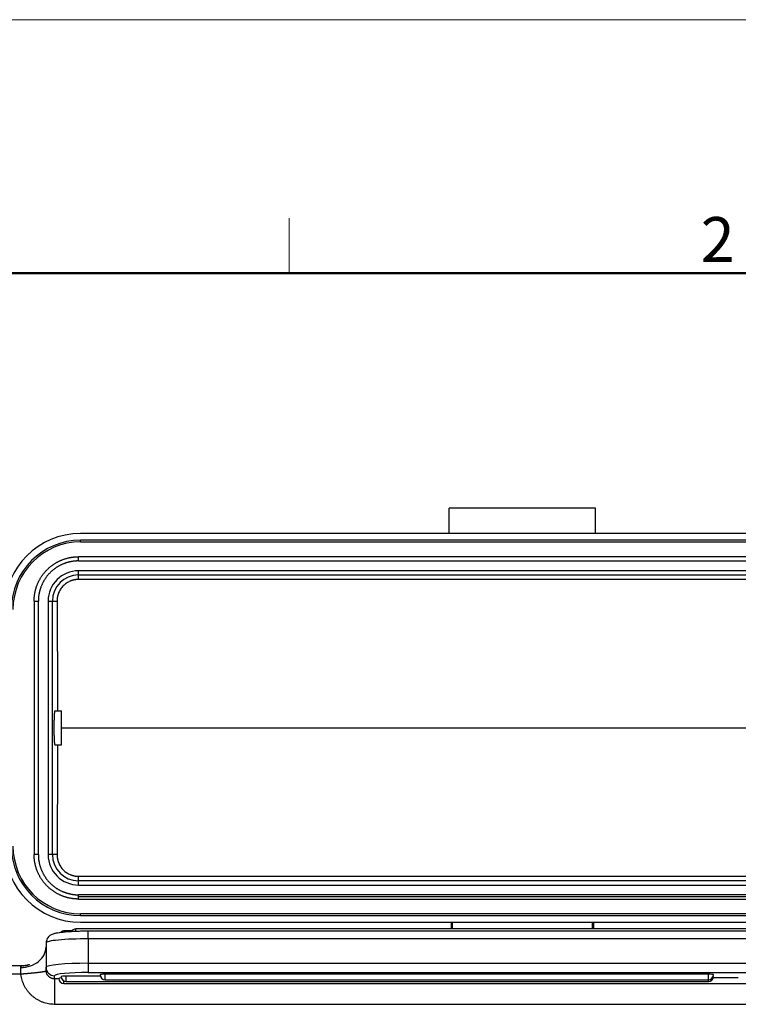
# Model space of a CAD drawing. Units: millimetres. Extents: x -1118 to -524, y 5644 to 6064.
# Drawn here: x -1050 to -965, y 5947 to 6064 of the extents above; entities that cross this region are included whole.
import ezdxf

# ---------------------------------------------------------------- set-up
doc = ezdxf.new("R2010")
doc.units = ezdxf.units.MM
doc.header["$LTSCALE"] = 65.395
doc.layers.add('1', color=7, linetype='CONTINUOUS', true_color=0xffffff)
doc.layers.add('Dim', color=3, linetype='CONTINUOUS', lineweight=15)
doc.layers.add('图框', color=7, linetype='CONTINUOUS', lineweight=20)
doc.styles.add('Romans字体', font='romans.shx', dxfattribs={"width": 0.75})

# ---------------------------------------------------------------- blocks, each defined once
blk = doc.blocks.new('A4图框-NEW')
at = {"layer": '图框', "color": 1, "lineweight": 18}
blk.add_line((833.413, 690.535), (1130.412, 690.535), dxfattribs=at)
at = {"layer": '图框', "color": 6}
blk.add_line((882.948, 678.796), (882.948, 675.535), dxfattribs=at)
at = {"layer": '图框', "lineweight": 50}
blk.add_line((836.913, 675.535), (1126.929, 675.535), dxfattribs=at)
at = {"layer": '图框', "color": 6, "insert": (907.295, 678.86), "char_height": 2.652, "width": 2.55791, "attachment_point": 1, "style": 'Romans字体'}
blk.add_mtext('2', dxfattribs=at)

msp = doc.modelspace()

# ---------------------------------------------------------------- linework, layer by layer
at = {"layer": '1', "color": 0, "linetype": 'Continuous', "lineweight": 25}
for p, q in [((-999.54, 6002.81), (-999.54, 6005.81)), ((-982.24, 6005.81), (-999.54, 6005.81)), ((-982.24, 6002.81), (-982.24, 6005.81)), ((-938.64, 6002.81), (-1043.14, 6002.81)), ((-938.64, 6002.01), (-1043.14, 6002.01)), ((-1043.14, 6001.81), (-1043.14, 6002.01)), ((-1043.14, 6001.81), (-938.64, 6001.81)), ((-938.39, 6000.06), (-1043.39, 6000.06)), ((-1043.39, 5999.81), (-1043.39, 6000.06)), ((-1043.39, 5999.56), (-1043.39, 5999.81)), ((-1043.39, 5999.56), (-938.39, 5999.56)), ((-1043.39, 5997.91), (-1043.39, 5998.41)), ((-938.39, 5998.41), (-1043.39, 5998.41)), ((-1043.39, 5997.37), (-1043.39, 5997.91)), ((-1043.39, 5997.91), (-938.39, 5997.91)), ((-938.39, 5997.37), (-1043.39, 5997.37)), ((-1048.64, 5994.81), (-1048.64, 5964.81)), ((-1048.64, 5994.81), (-1048.39, 5994.81)), ((-1048.39, 5994.81), (-1048.14, 5994.81)), ((-1048.14, 5964.81), (-1048.14, 5994.81)), ((-1046.98, 5994.81), (-1046.48, 5994.81)), ((-1046.98, 5994.81), (-1046.98, 5964.81)), ((-1046.48, 5994.81), (-1045.93, 5994.81)), ((-1046.48, 5964.81), (-1046.48, 5994.81)), ((-1046.19, 5981.81), (-1045.39, 5981.81)), ((-1045.39, 5977.81), (-1045.39, 5981.81)), ((-1045.39, 5979.81), (-936.39, 5979.81)), ((-1046.19, 5977.81), (-1045.39, 5977.81)), ((-1048.39, 5964.81), (-1048.64, 5964.81)), ((-1048.14, 5964.81), (-1048.39, 5964.81)), ((-1046.48, 5964.81), (-1046.98, 5964.81)), ((-1045.93, 5964.81), (-1046.48, 5964.81)), ((-1043.39, 5962.26), (-938.39, 5962.26)), ((-1043.39, 5961.72), (-1043.39, 5962.26)), ((-938.39, 5961.72), (-1043.39, 5961.72)), ((-1043.39, 5961.22), (-1043.39, 5961.72)), ((-1043.39, 5961.22), (-938.39, 5961.22)), ((-938.39, 5960.06), (-1043.39, 5960.06)), ((-1043.39, 5959.81), (-1043.39, 5960.06)), ((-938.39, 5959.81), (-1043.39, 5959.81)), ((-1043.39, 5959.56), (-1043.39, 5959.81)), ((-1043.39, 5959.56), (-938.39, 5959.56)), ((-938.64, 5957.81), (-1043.14, 5957.81)), ((-1043.14, 5957.61), (-1043.14, 5957.81)), ((-1043.14, 5957.61), (-938.64, 5957.61)), ((-1043.14, 5956.81), (-938.64, 5956.81)), ((-1044.17, 5955.8), (-1045.04, 5955.8)), ((-1045.04, 5955.65), (-1045.04, 5955.8)), ((-959.48, 5956.02), (-1043.7, 5956.02)), ((-1043.7, 5955.72), (-1043.7, 5956.02)), ((-939.63, 5955.75), (-1042.23, 5955.75)), ((-1042.23, 5954.85), (-1042.23, 5955.75)), ((-1047.23, 5954.37), (-1047.23, 5951.48)), ((-1042.23, 5954.85), (-1042.23, 5951.96)), ((-939.63, 5954.85), (-1042.23, 5954.85)), ((-1050.1, 5951.65), (-1052.73, 5951.65)), ((-1042.23, 5951.96), (-1042.23, 5950.87)), ((-1042.23, 5951.96), (-939.63, 5951.96)), ((-1050.23, 5950.66), (-1052.73, 5950.66)), ((-1050.23, 5950.66), (-1050.23, 5951.46)), ((-1047.23, 5951.15), (-1047.23, 5951.48)), ((-1046.23, 5950.12), (-1046.23, 5950.48)), ((-1042.23, 5950.87), (-939.63, 5950.87)), ((-1040.23, 5950.02), (-1040.23, 5950.67)), ((-968.89, 5950.67), (-1040.23, 5950.67)), ((-968.89, 5950.02), (-968.89, 5950.67)), ((-1046.23, 5950.12), (-1046.23, 5947.1)), ((-1045.72, 5950.12), (-1046.23, 5950.12)), ((-1045.13, 5949.58), (-1045.13, 5949.87)), ((-1045.13, 5949.57), (-1045.13, 5949.58)), ((-1045.13, 5949.57), (-936.73, 5949.57)), ((-1044.83, 5949.8), (-1044.83, 5950.45)), ((-1040.8, 5950.45), (-1044.83, 5950.45)), ((-1044.83, 5949.79), (-1044.83, 5949.8)), ((-1044.83, 5949.79), (-968.89, 5949.79)), ((-1040.23, 5950.01), (-1040.23, 5950.02)), ((-1040.23, 5950.01), (-968.89, 5950.01)), ((-968.89, 5950.02), (-968.89, 5950.01)), ((-968.89, 5949.8), (-968.89, 5950.01)), ((-968.89, 5949.8), (-968.89, 5949.79)), ((-965.35, 5950.23), (-968.31, 5950.23)), ((-935.63, 5947.1), (-1046.23, 5947.1))]:
    msp.add_line(p, q, dxfattribs=at)
for centre, radius, start, end in [((-1043.14, 5993.81), 9, 90, 180), ((-1043.14, 5993.81), 8.2, 90, 180), ((-1043.14, 5993.81), 8, 90, 180), ((-1043.39, 5994.81), 3.59, 90.0009, 179.9981), ((-1043.39, 5994.81), 3.09, 90, 180), ((-1043.14, 5965.81), 9, 180, 270), ((-1043.14, 5965.81), 8.2, 180, 270), ((-1043.14, 5965.81), 8, 180, 270), ((-1043.39, 5964.81), 3.59, 180, 270), ((-1043.39, 5964.81), 3.09, 180, 270), ((-1045.04, 5955.2), 0.6, 90, 139.4212), ((-1043.7, 5955.42), 0.6, 90, 152.0522), ((-1040.23, 5950.61), 0.6, 180, 270), ((-968.89, 5950.61), 0.6, 270, 0), ((-1045.13, 5950.17), 0.6, 180, 270), ((-1044.83, 5950.39), 0.6, 180, 270), ((-968.89, 5950.39), 0.6, 270, 0)]:
    msp.add_arc(centre, radius, start, end, dxfattribs=at)
for centre, major_axis, ratio, start_param, end_param in [((-1042.23, 5954.37), (5, 0), 0.095846, 1.570796, 3.141593), ((-1050.23, 5953.9), (-3, 0), 0.811706, 1.570796, 3.141593), ((-1042.23, 5951.48), (-5, 0), 0.095846, 4.712389, 6.283185), ((-1046.23, 5951.48), (-1, 0), 0.995396, 0, 1.570796), ((-1042.23, 5950.48), (-4, 0), 0.095846, 4.712389, 6.283185), ((-1040.23, 5950.61), (0.6, 0), 0.095846, 1.570796, 3.141593), ((-968.89, 5950.61), (0.6, 0), 0.095846, 0, 1.570796), ((-1045.13, 5950.17), (0.6, 0), 0.095846, 2.054574, 3.141576), ((-1044.83, 5950.39), (0.6, 0), 0.095846, 1.570796, 3.141593), ((-968.89, 5950.39), (0.6, 0), 0.095846, 0, 0.341894)]:
    msp.add_ellipse(centre, major_axis=major_axis, ratio=ratio, start_param=start_param, end_param=end_param, dxfattribs=at)
for points, degree, knots in [([(-1048.64, 5994.81), (-1048.64, 5995.82), (-1048.27, 5996.75), (-1047.87, 5997.76), (-1047.1, 5998.53), (-1046.34, 5999.29), (-1045.32, 5999.69), (-1044.39, 6000.06), (-1043.39, 6000.06)], 2, [0, 0, 0, 0.25, 0.25, 0.5, 0.5, 0.75, 0.75, 1, 1, 1]), ([(-1043.39, 5999.56), (-1044.3, 5999.56), (-1045.14, 5999.23), (-1046.05, 5998.87), (-1046.75, 5998.17), (-1047.44, 5997.48), (-1047.8, 5996.56), (-1048.14, 5995.72), (-1048.14, 5994.81)], 2, [0, 0, 0, 0.25, 0.25, 0.5, 0.5, 0.75, 0.75, 1, 1, 1]), ([(-1043.39, 5997.37), (-1043.4, 5997.37), (-1043.41, 5997.37), (-1043.44, 5997.37), (-1043.46, 5997.37), (-1043.49, 5997.37), (-1043.51, 5997.37), (-1043.54, 5997.36), (-1043.56, 5997.36), (-1043.59, 5997.36), (-1043.61, 5997.36), (-1043.64, 5997.36), (-1043.66, 5997.35), (-1043.69, 5997.35), (-1043.71, 5997.35), (-1043.74, 5997.34), (-1043.76, 5997.34), (-1043.79, 5997.34), (-1043.81, 5997.33), (-1043.84, 5997.33), (-1043.86, 5997.32), (-1043.88, 5997.32), (-1043.91, 5997.31), (-1043.93, 5997.31), (-1043.96, 5997.3), (-1043.98, 5997.3), (-1044.01, 5997.29), (-1044.03, 5997.29), (-1044.05, 5997.28), (-1044.08, 5997.27), (-1044.1, 5997.27), (-1044.13, 5997.26), (-1044.15, 5997.25), (-1044.17, 5997.24), (-1044.2, 5997.24), (-1044.22, 5997.23), (-1044.25, 5997.22), (-1044.27, 5997.21), (-1044.29, 5997.2), (-1044.32, 5997.19), (-1044.34, 5997.18), (-1044.43, 5997.14), (-1044.59, 5997.07), (-1044.81, 5996.94), (-1045.01, 5996.79), (-1045.19, 5996.62), (-1045.36, 5996.44), (-1045.51, 5996.24), (-1045.63, 5996.02), (-1045.71, 5995.85), (-1045.76, 5995.74), (-1045.77, 5995.69), (-1045.79, 5995.65), (-1045.81, 5995.6), (-1045.82, 5995.55), (-1045.83, 5995.5), (-1045.85, 5995.46), (-1045.86, 5995.41), (-1045.87, 5995.36), (-1045.88, 5995.31), (-1045.89, 5995.26), (-1045.9, 5995.21), (-1045.9, 5995.16), (-1045.91, 5995.11), (-1045.92, 5995.06), (-1045.92, 5995.01), (-1045.92, 5994.96), (-1045.92, 5994.91), (-1045.93, 5994.86), (-1045.93, 5994.83), (-1045.93, 5994.81)], 3, [0, 0, 0, 0, 0.006271, 0.012532, 0.018784, 0.025026, 0.031261, 0.037488, 0.043708, 0.049922, 0.05613, 0.062333, 0.068531, 0.074726, 0.080917, 0.087106, 0.093293, 0.099478, 0.105663, 0.111848, 0.118033, 0.12422, 0.130408, 0.136599, 0.142793, 0.148991, 0.155193, 0.1614, 0.167612, 0.173831, 0.180057, 0.18629, 0.192531, 0.198781, 0.20504, 0.211309, 0.217589, 0.223879, 0.230182, 0.236497, 0.242824, 0.249165, 0.311953, 0.374044, 0.436056, 0.498608, 0.561165, 0.623342, 0.685751, 0.749001, 0.761752, 0.774453, 0.787108, 0.799724, 0.812303, 0.824852, 0.837374, 0.849876, 0.86236, 0.874833, 0.887299, 0.899764, 0.912231, 0.924707, 0.937195, 0.949702, 0.96223, 0.974786, 0.987375, 1, 1, 1, 1]), ([(-1045.93, 5994.81), (-1045.93, 5994.75), (-1045.92, 5994.64), (-1045.92, 5994.46), (-1045.92, 5994.29), (-1045.92, 5994.11), (-1045.92, 5993.93), (-1045.92, 5993.76), (-1045.92, 5993.58), (-1045.92, 5993.41), (-1045.92, 5993.23), (-1045.92, 5993.05), (-1045.91, 5992.88), (-1045.91, 5992.7), (-1045.91, 5992.53), (-1045.91, 5992.35), (-1045.91, 5992.17), (-1045.91, 5992), (-1045.91, 5991.82), (-1045.91, 5991.64), (-1045.91, 5991.47), (-1045.91, 5991.29), (-1045.9, 5991.12), (-1045.9, 5990.94), (-1045.9, 5990.76), (-1045.9, 5990.59), (-1045.9, 5990.41), (-1045.9, 5990.23), (-1045.9, 5990.06), (-1045.9, 5989.88), (-1045.9, 5989.71), (-1045.9, 5989.53), (-1045.9, 5989.35), (-1045.9, 5989.18), (-1045.9, 5989), (-1045.89, 5988.82), (-1045.89, 5988.65), (-1045.89, 5988.47), (-1045.89, 5988.29), (-1045.89, 5988.12), (-1045.89, 5987.94), (-1045.89, 5987.76), (-1045.89, 5987.59), (-1045.89, 5987.41), (-1045.89, 5987.23), (-1045.89, 5987.06), (-1045.89, 5986.88), (-1045.89, 5986.7), (-1045.89, 5986.53), (-1045.89, 5986.35), (-1045.89, 5986.17), (-1045.89, 5986), (-1045.89, 5985.82), (-1045.88, 5985.64), (-1045.88, 5985.47), (-1045.88, 5985.29), (-1045.88, 5985.11), (-1045.88, 5984.94), (-1045.88, 5984.76), (-1045.88, 5984.58), (-1045.88, 5984.41), (-1045.88, 5984.23), (-1045.88, 5984.05), (-1045.88, 5983.88), (-1045.88, 5983.7), (-1045.88, 5983.52), (-1045.88, 5983.35), (-1045.88, 5983.17), (-1045.88, 5982.99), (-1045.88, 5982.82), (-1045.88, 5982.64), (-1045.88, 5982.46), (-1045.88, 5982.29), (-1045.88, 5982.11), (-1045.88, 5981.95), (-1045.88, 5981.85), (-1045.88, 5981.81)], 3, [0, 0, 0, 0, 0.013587, 0.027174, 0.04076, 0.054346, 0.067932, 0.081517, 0.095102, 0.108686, 0.12227, 0.135853, 0.149437, 0.163019, 0.176601, 0.190183, 0.203765, 0.217346, 0.230926, 0.244507, 0.258086, 0.271666, 0.285245, 0.298823, 0.312401, 0.325979, 0.339556, 0.353133, 0.36671, 0.380286, 0.393861, 0.407437, 0.421011, 0.434586, 0.44816, 0.461734, 0.475307, 0.48888, 0.502452, 0.516024, 0.529595, 0.543167, 0.556737, 0.570308, 0.583877, 0.597447, 0.611016, 0.624585, 0.638153, 0.651721, 0.665288, 0.678855, 0.692422, 0.705988, 0.719554, 0.733119, 0.746684, 0.760249, 0.773813, 0.787377, 0.80094, 0.814503, 0.828066, 0.841628, 0.85519, 0.868751, 0.882312, 0.895872, 0.909432, 0.922992, 0.936551, 0.95011, 0.963669, 0.977227, 0.990784, 1, 1, 1, 1]), ([(-1046.19, 5981.81), (-1046.19, 5981.81), (-1046.2, 5981.81), (-1046.2, 5981.81), (-1046.2, 5981.81), (-1046.21, 5981.8), (-1046.21, 5981.8), (-1046.21, 5981.78), (-1046.22, 5981.77), (-1046.22, 5981.76), (-1046.22, 5981.74), (-1046.22, 5981.72), (-1046.23, 5981.7), (-1046.23, 5981.68), (-1046.23, 5981.66), (-1046.24, 5981.63), (-1046.24, 5981.61), (-1046.24, 5981.58), (-1046.24, 5981.55), (-1046.25, 5981.52), (-1046.25, 5981.49), (-1046.25, 5981.45), (-1046.25, 5981.42), (-1046.26, 5981.38), (-1046.26, 5981.35), (-1046.26, 5981.31), (-1046.26, 5981.27), (-1046.27, 5981.23), (-1046.27, 5981.19), (-1046.27, 5981.15), (-1046.27, 5981.11), (-1046.27, 5981.07), (-1046.27, 5981.03), (-1046.28, 5980.98), (-1046.28, 5980.94), (-1046.28, 5980.9), (-1046.28, 5980.85), (-1046.28, 5980.81), (-1046.28, 5980.76), (-1046.29, 5980.72), (-1046.29, 5980.67), (-1046.29, 5980.63), (-1046.29, 5980.58), (-1046.29, 5980.54), (-1046.29, 5980.49), (-1046.29, 5980.45), (-1046.29, 5980.41), (-1046.29, 5980.36), (-1046.29, 5980.32), (-1046.3, 5980.27), (-1046.3, 5980.23), (-1046.3, 5980.19), (-1046.3, 5980.14), (-1046.3, 5980.1), (-1046.3, 5980.06), (-1046.3, 5980.02), (-1046.3, 5979.97), (-1046.3, 5979.93), (-1046.3, 5979.89), (-1046.3, 5979.85), (-1046.3, 5979.83), (-1046.3, 5979.81)], 3, [0, 0, 0, 0, 0.000012, 0.021899, 0.043623, 0.065184, 0.086582, 0.107817, 0.128889, 0.149797, 0.170543, 0.191125, 0.211544, 0.2318, 0.251892, 0.271822, 0.291589, 0.311192, 0.330632, 0.34991, 0.369024, 0.387975, 0.406763, 0.425388, 0.44385, 0.462149, 0.480285, 0.498257, 0.516067, 0.533714, 0.551198, 0.568519, 0.585677, 0.602672, 0.619504, 0.636173, 0.65268, 0.669023, 0.685203, 0.701221, 0.717076, 0.732768, 0.748297, 0.763663, 0.778867, 0.793907, 0.808785, 0.823501, 0.838053, 0.852443, 0.86667, 0.880735, 0.894637, 0.908376, 0.921953, 0.935367, 0.948618, 0.961708, 0.974634, 0.987398, 1, 1, 1, 1]), ([(-1046.3, 5979.81), (-1046.3, 5979.81), (-1046.3, 5979.79), (-1046.3, 5979.77), (-1046.3, 5979.75), (-1046.3, 5979.73), (-1046.3, 5979.7), (-1046.3, 5979.68), (-1046.3, 5979.66), (-1046.3, 5979.64), (-1046.3, 5979.62), (-1046.3, 5979.59), (-1046.3, 5979.57), (-1046.3, 5979.55), (-1046.3, 5979.52), (-1046.3, 5979.5), (-1046.3, 5979.48), (-1046.3, 5979.45), (-1046.3, 5979.43), (-1046.3, 5979.41), (-1046.3, 5979.38), (-1046.3, 5979.36), (-1046.3, 5979.34), (-1046.29, 5979.31), (-1046.29, 5979.29), (-1046.29, 5979.26), (-1046.29, 5979.24), (-1046.29, 5979.22), (-1046.29, 5979.19), (-1046.29, 5979.17), (-1046.29, 5979.14), (-1046.29, 5979.12), (-1046.29, 5979.1), (-1046.29, 5979.07), (-1046.29, 5979.05), (-1046.29, 5979.02), (-1046.29, 5979), (-1046.29, 5978.97), (-1046.29, 5978.95), (-1046.29, 5978.93), (-1046.29, 5978.9), (-1046.28, 5978.88), (-1046.28, 5978.85), (-1046.28, 5978.83), (-1046.28, 5978.81), (-1046.28, 5978.78), (-1046.28, 5978.76), (-1046.28, 5978.73), (-1046.28, 5978.71), (-1046.28, 5978.69), (-1046.28, 5978.66), (-1046.28, 5978.64), (-1046.28, 5978.62), (-1046.27, 5978.59), (-1046.27, 5978.57), (-1046.27, 5978.55), (-1046.27, 5978.52), (-1046.27, 5978.5), (-1046.27, 5978.48), (-1046.27, 5978.46), (-1046.27, 5978.44), (-1046.27, 5978.41), (-1046.27, 5978.39), (-1046.26, 5978.37), (-1046.26, 5978.35), (-1046.26, 5978.33), (-1046.26, 5978.31), (-1046.26, 5978.29), (-1046.26, 5978.27), (-1046.26, 5978.25), (-1046.26, 5978.23), (-1046.25, 5978.21), (-1046.25, 5978.19), (-1046.25, 5978.17), (-1046.25, 5978.15), (-1046.25, 5978.14), (-1046.25, 5978.12), (-1046.25, 5978.1), (-1046.24, 5978.08), (-1046.24, 5978.07), (-1046.24, 5978.05), (-1046.24, 5978.04), (-1046.24, 5978.02), (-1046.24, 5978.01), (-1046.24, 5977.99), (-1046.23, 5977.98), (-1046.23, 5977.97), (-1046.23, 5977.95), (-1046.23, 5977.94), (-1046.23, 5977.93), (-1046.23, 5977.92), (-1046.23, 5977.91), (-1046.22, 5977.9), (-1046.22, 5977.89), (-1046.22, 5977.88), (-1046.22, 5977.87), (-1046.22, 5977.86), (-1046.21, 5977.85), (-1046.21, 5977.85), (-1046.21, 5977.84), (-1046.21, 5977.83), (-1046.21, 5977.83), (-1046.21, 5977.83), (-1046.2, 5977.82), (-1046.2, 5977.82), (-1046.2, 5977.82), (-1046.2, 5977.81), (-1046.2, 5977.81), (-1046.2, 5977.81), (-1046.19, 5977.81)], 3, [0, 0, 0, 0, 0.006811, 0.013669, 0.020575, 0.027529, 0.034531, 0.04158, 0.048678, 0.055823, 0.063015, 0.070256, 0.077544, 0.08488, 0.092264, 0.099695, 0.107174, 0.114701, 0.122276, 0.129899, 0.137569, 0.145287, 0.153054, 0.160867, 0.168729, 0.176638, 0.184596, 0.192601, 0.200654, 0.208754, 0.216903, 0.225099, 0.233343, 0.241635, 0.249975, 0.258363, 0.266798, 0.275282, 0.283813, 0.292392, 0.301019, 0.309694, 0.318416, 0.327187, 0.336005, 0.344872, 0.353786, 0.362748, 0.371757, 0.380815, 0.389921, 0.399074, 0.408275, 0.417525, 0.426822, 0.436167, 0.445559, 0.455, 0.464489, 0.474025, 0.48361, 0.493242, 0.502922, 0.51265, 0.522426, 0.53225, 0.542122, 0.552042, 0.562009, 0.572025, 0.582088, 0.592199, 0.602359, 0.612566, 0.622821, 0.633124, 0.643475, 0.653874, 0.66432, 0.674815, 0.685357, 0.695948, 0.706586, 0.717273, 0.728007, 0.738789, 0.749619, 0.760498, 0.771424, 0.782398, 0.793419, 0.804489, 0.815607, 0.826773, 0.837986, 0.849248, 0.860557, 0.871915, 0.88332, 0.894774, 0.906275, 0.917824, 0.929421, 0.941067, 0.95276, 0.964501, 0.97629, 0.988127, 1, 1, 1, 1]), ([(-1045.88, 5977.81), (-1045.88, 5977.77), (-1045.88, 5977.67), (-1045.88, 5977.52), (-1045.88, 5977.34), (-1045.88, 5977.16), (-1045.88, 5976.99), (-1045.88, 5976.81), (-1045.88, 5976.63), (-1045.88, 5976.46), (-1045.88, 5976.28), (-1045.88, 5976.1), (-1045.88, 5975.93), (-1045.88, 5975.75), (-1045.88, 5975.57), (-1045.88, 5975.4), (-1045.88, 5975.22), (-1045.88, 5975.04), (-1045.88, 5974.86), (-1045.88, 5974.69), (-1045.88, 5974.51), (-1045.88, 5974.33), (-1045.88, 5974.16), (-1045.88, 5973.98), (-1045.89, 5973.8), (-1045.89, 5973.63), (-1045.89, 5973.45), (-1045.89, 5973.27), (-1045.89, 5973.1), (-1045.89, 5972.92), (-1045.89, 5972.75), (-1045.89, 5972.57), (-1045.89, 5972.39), (-1045.89, 5972.22), (-1045.89, 5972.04), (-1045.89, 5971.86), (-1045.89, 5971.69), (-1045.89, 5971.51), (-1045.89, 5971.33), (-1045.89, 5971.16), (-1045.89, 5970.98), (-1045.89, 5970.8), (-1045.9, 5970.63), (-1045.9, 5970.45), (-1045.9, 5970.27), (-1045.9, 5970.1), (-1045.9, 5969.92), (-1045.9, 5969.74), (-1045.9, 5969.57), (-1045.9, 5969.39), (-1045.9, 5969.22), (-1045.9, 5969.04), (-1045.9, 5968.86), (-1045.9, 5968.69), (-1045.9, 5968.51), (-1045.91, 5968.33), (-1045.91, 5968.16), (-1045.91, 5967.98), (-1045.91, 5967.81), (-1045.91, 5967.63), (-1045.91, 5967.45), (-1045.91, 5967.28), (-1045.91, 5967.1), (-1045.91, 5966.92), (-1045.91, 5966.75), (-1045.92, 5966.57), (-1045.92, 5966.4), (-1045.92, 5966.22), (-1045.92, 5966.04), (-1045.92, 5965.87), (-1045.92, 5965.69), (-1045.92, 5965.52), (-1045.92, 5965.34), (-1045.92, 5965.16), (-1045.92, 5964.99), (-1045.93, 5964.87), (-1045.93, 5964.81)], 3, [0, 0, 0, 0, 0.009216, 0.022773, 0.036331, 0.04989, 0.063449, 0.077008, 0.090568, 0.104128, 0.117688, 0.131249, 0.14481, 0.158372, 0.171934, 0.185497, 0.19906, 0.212623, 0.226187, 0.239751, 0.253316, 0.266881, 0.280446, 0.294012, 0.307578, 0.321145, 0.334712, 0.348279, 0.361847, 0.375415, 0.388984, 0.402553, 0.416123, 0.429692, 0.443263, 0.456833, 0.470405, 0.483976, 0.497548, 0.51112, 0.524693, 0.538266, 0.55184, 0.565414, 0.578989, 0.592563, 0.606139, 0.619714, 0.63329, 0.646867, 0.660444, 0.674021, 0.687599, 0.701177, 0.714755, 0.728334, 0.741914, 0.755493, 0.769074, 0.782654, 0.796235, 0.809817, 0.823399, 0.836981, 0.850563, 0.864147, 0.87773, 0.891314, 0.904898, 0.918483, 0.932068, 0.945654, 0.95924, 0.972826, 0.986413, 1, 1, 1, 1]), ([(-1043.39, 5959.56), (-1044.39, 5959.56), (-1045.32, 5959.93), (-1046.33, 5960.33), (-1047.1, 5961.1), (-1047.87, 5961.87), (-1048.27, 5962.88), (-1048.64, 5963.81), (-1048.64, 5964.81)], 2, [0, 0, 0, 0.25, 0.25, 0.5, 0.5, 0.75, 0.75, 1, 1, 1]), ([(-1048.14, 5964.81), (-1048.14, 5963.9), (-1047.8, 5963.06), (-1047.44, 5962.15), (-1046.75, 5961.45), (-1046.06, 5960.76), (-1045.14, 5960.4), (-1044.3, 5960.06), (-1043.39, 5960.06)], 2, [0, 0, 0, 0.25, 0.25, 0.5, 0.5, 0.75, 0.75, 1, 1, 1]), ([(-1045.93, 5964.81), (-1045.93, 5964.8), (-1045.93, 5964.79), (-1045.93, 5964.76), (-1045.93, 5964.74), (-1045.92, 5964.71), (-1045.92, 5964.69), (-1045.92, 5964.66), (-1045.92, 5964.64), (-1045.92, 5964.61), (-1045.92, 5964.59), (-1045.92, 5964.56), (-1045.91, 5964.54), (-1045.91, 5964.51), (-1045.91, 5964.49), (-1045.9, 5964.46), (-1045.9, 5964.44), (-1045.9, 5964.41), (-1045.89, 5964.39), (-1045.89, 5964.36), (-1045.88, 5964.34), (-1045.88, 5964.31), (-1045.87, 5964.29), (-1045.87, 5964.26), (-1045.86, 5964.24), (-1045.86, 5964.21), (-1045.85, 5964.19), (-1045.85, 5964.17), (-1045.84, 5964.14), (-1045.83, 5964.12), (-1045.83, 5964.09), (-1045.82, 5964.07), (-1045.81, 5964.05), (-1045.8, 5964.02), (-1045.8, 5964), (-1045.79, 5963.97), (-1045.78, 5963.95), (-1045.77, 5963.93), (-1045.76, 5963.9), (-1045.75, 5963.88), (-1045.74, 5963.85), (-1045.71, 5963.76), (-1045.63, 5963.6), (-1045.5, 5963.38), (-1045.35, 5963.18), (-1045.19, 5963), (-1045, 5962.83), (-1044.8, 5962.68), (-1044.59, 5962.55), (-1044.42, 5962.48), (-1044.31, 5962.43), (-1044.26, 5962.41), (-1044.22, 5962.4), (-1044.17, 5962.38), (-1044.12, 5962.37), (-1044.08, 5962.35), (-1044.03, 5962.34), (-1043.98, 5962.33), (-1043.93, 5962.32), (-1043.88, 5962.31), (-1043.83, 5962.3), (-1043.79, 5962.29), (-1043.74, 5962.28), (-1043.69, 5962.27), (-1043.64, 5962.27), (-1043.59, 5962.27), (-1043.54, 5962.26), (-1043.49, 5962.26), (-1043.44, 5962.26), (-1043.41, 5962.26), (-1043.39, 5962.26)], 3, [0, 0, 0, 0, 0.006376, 0.01274, 0.019095, 0.02544, 0.031776, 0.038104, 0.044424, 0.050737, 0.057043, 0.063344, 0.069639, 0.075929, 0.082216, 0.088499, 0.094779, 0.101057, 0.107334, 0.113609, 0.119885, 0.12616, 0.132437, 0.138715, 0.144995, 0.151278, 0.157565, 0.163856, 0.170151, 0.176451, 0.182758, 0.189071, 0.195391, 0.201719, 0.208055, 0.214401, 0.220755, 0.22712, 0.233496, 0.239883, 0.246282, 0.252694, 0.315975, 0.378489, 0.440848, 0.503671, 0.566192, 0.628071, 0.689919, 0.752348, 0.764892, 0.77739, 0.789847, 0.802267, 0.814656, 0.827017, 0.839356, 0.851678, 0.863988, 0.876291, 0.888591, 0.900894, 0.913204, 0.925527, 0.937867, 0.950229, 0.962619, 0.975041, 0.9875, 1, 1, 1, 1]), ([(-999.29, 5956.02), (-999.29, 5956.33), (-999.29, 5956.74), (-999.29, 5956.82)], 2, [0, 0, 0, 0.59958, 1, 1, 1]), ([(-999.2, 5956.81), (-999.2, 5956.81), (-999.2, 5956.81), (-999.2, 5956.78), (-999.2, 5956.76), (-999.2, 5956.71), (-999.19, 5956.68), (-999.19, 5956.61), (-999.19, 5956.57), (-999.19, 5956.47), (-999.19, 5956.42), (-999.19, 5956.31), (-999.18, 5956.26), (-999.18, 5956.14), (-999.18, 5956.09), (-999.18, 5956.03)], 3, [0, 0, 0, 0, 0.144972, 0.144972, 0.289944, 0.289944, 0.434917, 0.434917, 0.579889, 0.579889, 0.724861, 0.724861, 0.869833, 0.869833, 1, 1, 1, 1]), ([(-982.6, 5956.03), (-982.6, 5956.09), (-982.59, 5956.14), (-982.59, 5956.26), (-982.59, 5956.31), (-982.59, 5956.42), (-982.59, 5956.47), (-982.59, 5956.57), (-982.58, 5956.61), (-982.58, 5956.68), (-982.58, 5956.71), (-982.58, 5956.76), (-982.58, 5956.78), (-982.58, 5956.81), (-982.57, 5956.81), (-982.57, 5956.81)], 3, [0, 0, 0, 0, 0.130183, 0.130183, 0.275152, 0.275152, 0.420122, 0.420122, 0.565091, 0.565091, 0.710061, 0.710061, 0.85503, 0.85503, 1, 1, 1, 1]), ([(-982.49, 5956.82), (-982.49, 5956.74), (-982.49, 5956.33), (-982.49, 5956.02)], 2, [0, 0, 0, 0.392064, 1, 1, 1]), ([(-1042.23, 5955.75), (-1042.33, 5955.75), (-1042.64, 5955.75), (-1043.15, 5955.74), (-1043.73, 5955.72), (-1044.28, 5955.7), (-1044.8, 5955.66), (-1045.27, 5955.62), (-1045.69, 5955.57), (-1046.06, 5955.51), (-1046.34, 5955.44), (-1046.58, 5955.35), (-1046.77, 5955.24), (-1046.95, 5955.09), (-1047.1, 5954.88), (-1047.2, 5954.63), (-1047.22, 5954.45), (-1047.23, 5954.37)], 3, [0, 0, 0, 0, 0.044022, 0.1279, 0.211928, 0.296203, 0.380944, 0.46652, 0.553673, 0.644217, 0.744405, 0.800837, 0.840589, 0.880328, 0.920689, 0.962119, 1, 1, 1, 1]), ([(-1046.23, 5950.12), (-1046.24, 5950.12), (-1046.29, 5950.12), (-1046.36, 5950.13), (-1046.45, 5950.14), (-1046.54, 5950.17), (-1046.62, 5950.2), (-1046.7, 5950.24), (-1046.78, 5950.29), (-1046.85, 5950.34), (-1046.91, 5950.4), (-1046.97, 5950.46), (-1047.03, 5950.53), (-1047.08, 5950.61), (-1047.12, 5950.69), (-1047.16, 5950.77), (-1047.19, 5950.85), (-1047.21, 5950.94), (-1047.22, 5951.04), (-1047.23, 5951.11), (-1047.23, 5951.14), (-1047.23, 5951.15)], 3, [0, 0, 0, 0, 0.030615, 0.0892, 0.146315, 0.202431, 0.258142, 0.313874, 0.369656, 0.425404, 0.481169, 0.537026, 0.592977, 0.648971, 0.704945, 0.760896, 0.816984, 0.873155, 0.932909, 0.997796, 1, 1, 1, 1])]:
    msp.add_open_spline(points, degree=degree, knots=knots, dxfattribs=at)
for points, degree in [([(-1050.23, 5951.46), (-1050.23, 5951.48), (-1050.22, 5951.51), (-1050.21, 5951.55), (-1050.19, 5951.58), (-1050.17, 5951.61), (-1050.15, 5951.63), (-1050.13, 5951.64), (-1050.11, 5951.65), (-1050.11, 5951.65), (-1050.1, 5951.65)], 3), ([(-1049.21, 5951.8), (-1049.63, 5951.59), (-1050.13, 5951.65)], 2), ([(-1050.2, 5950.65), (-1050.21, 5950.65), (-1050.22, 5950.66), (-1050.23, 5950.66)], 3), ([(-1050.2, 5950.65), (-1050.2, 5950.65), (-1050.2, 5950.65), (-1050.21, 5950.65), (-1050.21, 5950.66), (-1050.21, 5950.66), (-1050.21, 5950.67), (-1050.2, 5950.67), (-1050.2, 5950.68), (-1050.19, 5950.68), (-1050.18, 5950.68), (-1050.17, 5950.69), (-1050.16, 5950.69), (-1050.15, 5950.69), (-1050.14, 5950.7), (-1050.13, 5950.7), (-1050.12, 5950.7), (-1050.1, 5950.7), (-1050.09, 5950.7), (-1050.07, 5950.71), (-1050.06, 5950.71), (-1050.04, 5950.71), (-1050.03, 5950.71), (-1050.01, 5950.72), (-1049.99, 5950.72), (-1049.97, 5950.72), (-1049.95, 5950.72), (-1049.93, 5950.73), (-1049.91, 5950.73), (-1049.88, 5950.73), (-1049.86, 5950.73), (-1049.83, 5950.74), (-1049.8, 5950.74), (-1049.77, 5950.74), (-1049.74, 5950.74), (-1049.7, 5950.75), (-1049.67, 5950.75), (-1049.63, 5950.75), (-1049.59, 5950.76), (-1049.54, 5950.76), (-1049.49, 5950.76), (-1049.44, 5950.77), (-1049.39, 5950.77), (-1049.33, 5950.78), (-1049.26, 5950.78), (-1049.19, 5950.79), (-1049.12, 5950.79), (-1049.04, 5950.8), (-1048.95, 5950.81), (-1048.85, 5950.82), (-1048.75, 5950.83), (-1048.64, 5950.84), (-1048.53, 5950.85), (-1048.41, 5950.86), (-1048.29, 5950.88), (-1048.17, 5950.89), (-1048.05, 5950.9), (-1047.94, 5950.92), (-1047.85, 5950.93), (-1047.76, 5950.94), (-1047.68, 5950.96), (-1047.61, 5950.97), (-1047.56, 5950.98), (-1047.51, 5950.99), (-1047.47, 5950.99), (-1047.43, 5951), (-1047.4, 5951.01), (-1047.38, 5951.02), (-1047.36, 5951.02), (-1047.34, 5951.03), (-1047.33, 5951.03), (-1047.31, 5951.04), (-1047.3, 5951.04), (-1047.29, 5951.04), (-1047.28, 5951.05), (-1047.28, 5951.05), (-1047.27, 5951.06), (-1047.26, 5951.06), (-1047.26, 5951.06), (-1047.25, 5951.06), (-1047.25, 5951.07), (-1047.25, 5951.07), (-1047.24, 5951.07), (-1047.24, 5951.08), (-1047.24, 5951.08), (-1047.24, 5951.08), (-1047.23, 5951.08), (-1047.23, 5951.09), (-1047.23, 5951.09), (-1047.23, 5951.09), (-1047.23, 5951.09), (-1047.23, 5951.1), (-1047.23, 5951.1), (-1047.23, 5951.1), (-1047.23, 5951.1), (-1047.23, 5951.11), (-1047.23, 5951.11), (-1047.23, 5951.11), (-1047.23, 5951.11), (-1047.23, 5951.12), (-1047.23, 5951.12), (-1047.23, 5951.12), (-1047.23, 5951.13), (-1047.23, 5951.13), (-1047.23, 5951.13), (-1047.23, 5951.14), (-1047.23, 5951.14), (-1047.23, 5951.15), (-1047.23, 5951.15), (-1047.23, 5951.16), (-1047.23, 5951.16), (-1047.23, 5951.16)], 3), ([(-1046.23, 5947.1), (-1046.35, 5947.1), (-1046.6, 5947.12), (-1046.94, 5947.16), (-1047.28, 5947.24), (-1047.6, 5947.34), (-1047.91, 5947.47), (-1048.21, 5947.63), (-1048.5, 5947.81), (-1048.77, 5948.01), (-1049.02, 5948.24), (-1049.25, 5948.48), (-1049.46, 5948.75), (-1049.65, 5949.03), (-1049.81, 5949.33), (-1049.95, 5949.64), (-1050.06, 5949.96), (-1050.14, 5950.29), (-1050.18, 5950.52), (-1050.2, 5950.65)], 3)]:
    msp.add_open_spline(points, degree=degree, dxfattribs=at)
msp.add_rational_spline([(-1049.2, 5951.79), (-1049.5, 5951.7), (-1049.8, 5951.65), (-1050.1, 5951.65)], [1.05988905877, 1.08754119854, 1.12476905444, 1.17157262645], degree=3, dxfattribs=at)

# ---------------------------------------------------------------- block references
at = {"layer": 'Dim', "xscale": 2.0000084179768, "yscale": 2.0000084179768, "zscale": 2.0000084179768}
msp.add_blockref('A4图框-NEW', (-2784.39, 4682.52), dxfattribs=at)

doc.saveas('drawing.dxf')
